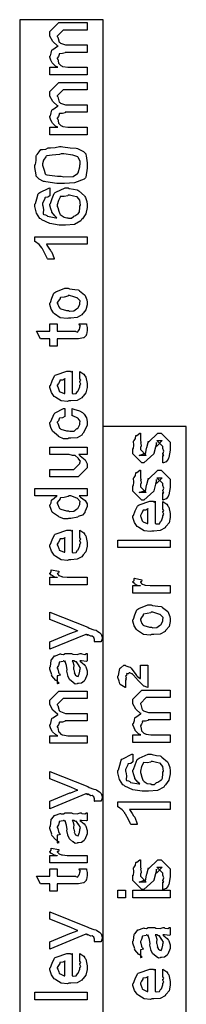
# Model space of a CAD drawing. Extents: x 0.3 to 8, y 0.6 to 11.4.
# Drawn here: x 5.7 to 6, y 6.6 to 8.4 of the extents above; entities that cross this region are included whole.
import ezdxf

# ---------------------------------------------------------------- set-up
doc = ezdxf.new("R2010")
doc.units = 0
doc.layers.get('0').update_dxf_attribs({"linetype": 'CONTINUOUS'})

msp = doc.modelspace()

# ---------------------------------------------------------------- linework, layer by layer
at = {"color": 7}
for points in [[(5.74583, 5.23736), (5.89747, 5.23736), (5.89747, 8.37071), (5.74583, 8.37071), (5.74583, 5.23736)], [(5.89667, 4.94738), (6.04836, 4.94738), (6.04836, 7.63069), (5.89667, 7.63069), (5.89667, 4.94738)]]:
    msp.add_lwpolyline(points, close=True, dxfattribs=at)
at = {"color": 0}
for points in [[(5.86835, 8.27046), (5.80064, 8.27046), (5.80064, 8.28412), (5.81518, 8.28412), (5.81518, 8.28412), (5.81072, 8.28614), (5.80542, 8.2915), (5.80476, 8.29238), (5.80471, 8.29254), (5.80264, 8.29682), (5.80064, 8.30225), (5.80064, 8.3041), (5.80161, 8.30485), (5.80318, 8.31006), (5.80406, 8.31526), (5.80476, 8.31603), (5.80606, 8.31651), (5.81464, 8.32243), (5.81583, 8.32275), (5.81419, 8.32324), (5.80579, 8.33089), (5.80064, 8.34071), (5.80064, 8.34403), (5.80064, 8.34901), (5.81692, 8.3655), (5.82278, 8.3655), (5.86835, 8.3655), (5.86835, 8.35183), (5.82928, 8.35183), (5.82494, 8.35183), (5.8141, 8.34099), (5.8141, 8.34033), (5.81512, 8.33919), (5.81767, 8.32981), (5.81843, 8.32904), (5.81985, 8.32807), (5.82917, 8.32471), (5.83232, 8.32471), (5.86835, 8.32471), (5.86835, 8.31125), (5.82819, 8.31125), (5.82808, 8.31049), (5.82347, 8.30892), (5.81811, 8.30886), (5.81757, 8.30843), (5.81772, 8.30729), (5.8161, 8.30371), (5.8141, 8.30072), (5.8141, 8.29975), (5.81512, 8.29893), (5.81604, 8.29215), (5.81647, 8.2915), (5.81751, 8.29047), (5.82065, 8.28728), (5.82267, 8.28608), (5.82342, 8.28586), (5.8244, 8.28549), (5.83324, 8.28412), (5.83622, 8.28412), (5.86835, 8.28412), (5.86835, 8.27046)], [(5.86835, 8.16151), (5.80064, 8.16151), (5.80064, 8.17518), (5.81518, 8.17518), (5.81518, 8.17518), (5.81072, 8.17719), (5.80542, 8.18257), (5.80476, 8.18343), (5.80471, 8.1836), (5.80264, 8.18787), (5.80064, 8.19331), (5.80064, 8.19515), (5.80161, 8.1959), (5.80318, 8.20111), (5.80406, 8.20632), (5.80476, 8.20708), (5.80606, 8.20757), (5.81464, 8.21349), (5.81583, 8.21382), (5.81419, 8.21431), (5.80579, 8.22194), (5.80064, 8.23178), (5.80064, 8.23508), (5.80064, 8.24007), (5.81692, 8.25657), (5.82278, 8.25657), (5.86835, 8.25657), (5.86835, 8.24289), (5.82928, 8.24289), (5.82494, 8.24289), (5.8141, 8.23204), (5.8141, 8.23139), (5.81512, 8.23025), (5.81767, 8.22086), (5.81843, 8.22011), (5.81985, 8.21912), (5.82917, 8.21576), (5.83232, 8.21576), (5.86835, 8.21576), (5.86835, 8.20231), (5.82819, 8.20231), (5.82808, 8.20156), (5.82347, 8.19997), (5.81811, 8.19993), (5.81757, 8.19949), (5.81772, 8.19835), (5.8161, 8.19476), (5.8141, 8.19179), (5.8141, 8.19081), (5.81512, 8.19), (5.81604, 8.18321), (5.81647, 8.18257), (5.81751, 8.18153), (5.82065, 8.17833), (5.82267, 8.17714), (5.82342, 8.17692), (5.8244, 8.17654), (5.83324, 8.17518), (5.83622, 8.17518), (5.86835, 8.17518), (5.86835, 8.16151)], [(5.82082, 8.0726), (5.81333, 8.0726), (5.7931, 8.07563), (5.79087, 8.07628), (5.78929, 8.07661), (5.78126, 8.08057), (5.77579, 8.08632), (5.77546, 8.08757), (5.7759, 8.08871), (5.77351, 8.102), (5.77351, 8.10644), (5.77443, 8.10732), (5.77568, 8.11436), (5.776, 8.12283), (5.77654, 8.12446), (5.77768, 8.12522), (5.78115, 8.13064), (5.78425, 8.13476), (5.78522, 8.13488), (5.78713, 8.1345), (5.79321, 8.13519), (5.79771, 8.13753), (5.79911, 8.13792), (5.80156, 8.13747), (5.81024, 8.13846), (5.81815, 8.14031), (5.82082, 8.14031), (5.82401, 8.13926), (5.83725, 8.13781), (5.84849, 8.13721), (5.85076, 8.13661), (5.85326, 8.13525), (5.86172, 8.13086), (5.86579, 8.12657), (5.86618, 8.12532), (5.86672, 8.12315), (5.86835, 8.11063), (5.86835, 8.10644), (5.86835, 8.10058), (5.86596, 8.08442), (5.86553, 8.08301), (5.86265, 8.0804), (5.84544, 8.07389), (5.82694, 8.0726), (5.82082, 8.0726)], [(5.82082, 8.08604), (5.82581, 8.0849), (5.84279, 8.08578), (5.85082, 8.09093), (5.85142, 8.0919), (5.85224, 8.09239), (5.85489, 8.10292), (5.85489, 8.10644), (5.85586, 8.10726), (5.85571, 8.11361), (5.85196, 8.12001), (5.85142, 8.12099), (5.8511, 8.12136), (5.84242, 8.12451), (5.82619, 8.12685), (5.82082, 8.12685), (5.81789, 8.12576), (5.80454, 8.12418), (5.79478, 8.12337), (5.79369, 8.12272), (5.79299, 8.12131), (5.78929, 8.11546), (5.78696, 8.10851), (5.78696, 8.10622), (5.78794, 8.10433), (5.79, 8.09694), (5.79201, 8.0905), (5.79304, 8.08908), (5.79478, 8.08832), (5.81431, 8.08604), (5.82082, 8.08604)], [(5.80064, 8.06483), (5.80064, 8.05137), (5.80058, 8.0504), (5.79674, 8.04769), (5.79196, 8.0471), (5.79153, 8.0466), (5.79136, 8.04508), (5.78696, 8.03678), (5.78696, 8.03401), (5.78794, 8.03222), (5.78886, 8.0255), (5.78838, 8.01872), (5.78869, 8.01688), (5.78968, 8.01654), (5.79282, 8.0159), (5.79483, 8.01471), (5.79543, 8.01426), (5.7964, 8.0134), (5.81117, 8.01058), (5.81344, 8.01058), (5.81344, 8.01058), (5.80947, 8.01383), (5.80438, 8.02035), (5.80389, 8.02143), (5.80406, 8.02165), (5.80253, 8.02681), (5.80064, 8.03315), (5.80064, 8.03532), (5.80161, 8.03646), (5.80449, 8.04525), (5.80839, 8.05469), (5.80997, 8.05615), (5.81171, 8.05729), (5.82814, 8.06483), (5.83362, 8.06483), (5.83579, 8.06381), (5.84371, 8.06222), (5.85, 8.06136), (5.85142, 8.06071), (5.85304, 8.05935), (5.86325, 8.0504), (5.864, 8.04921), (5.86508, 8.04715), (5.86781, 8.04015), (5.86835, 8.03456), (5.86835, 8.03271), (5.86835, 8.02886), (5.86574, 8.01747), (5.85967, 8.00874), (5.85793, 8.00711), (5.857, 8.00461), (5.84524, 7.99837), (5.82868, 7.99713), (5.82321, 7.99713), (5.81751, 7.99713), (5.80042, 7.99989), (5.78615, 8.00651), (5.78414, 8.0084), (5.7824, 8.00911), (5.77628, 8.01861), (5.77351, 8.03097), (5.77351, 8.0351), (5.77443, 8.03624), (5.77671, 8.04492), (5.77947, 8.05393), (5.78067, 8.05528), (5.78219, 8.05638), (5.79847, 8.06456), (5.80064, 8.06483)], [(5.8334, 8.01058), (5.83454, 8.00971), (5.83981, 8.00956), (5.84339, 8.01292), (5.84425, 8.0134), (5.84593, 8.01367), (5.85158, 8.01747), (5.85207, 8.01774), (5.85224, 8.01764), (5.85446, 8.02121), (5.85489, 8.02903), (5.85489, 8.03162), (5.85597, 8.03353), (5.85517, 8.04243), (5.85017, 8.04833), (5.84925, 8.04878), (5.84871, 8.04833), (5.84328, 8.04943), (5.83633, 8.05137), (5.83406, 8.05137), (5.83303, 8.05029), (5.82657, 8.04915), (5.82039, 8.04937), (5.81951, 8.04899), (5.81919, 8.04775), (5.81632, 8.04204), (5.8141, 8.0339), (5.8141, 8.03119), (5.81512, 8.02924), (5.81701, 8.02251), (5.8186, 8.01764), (5.81951, 8.01665), (5.82099, 8.01514), (5.82646, 8.01133), (5.83167, 8.01058), (5.8334, 8.01058)], [(5.86835, 7.97592), (5.86835, 7.96224), (5.79435, 7.96224), (5.79538, 7.96035), (5.79901, 7.95503), (5.80189, 7.95074), (5.80258, 7.94943), (5.80406, 7.94814), (5.80813, 7.93619), (5.80844, 7.93511), (5.79717, 7.93511), (5.79651, 7.93587), (5.79233, 7.94412), (5.78718, 7.95367), (5.7861, 7.95508), (5.78604, 7.956), (5.78126, 7.96158), (5.77449, 7.96658), (5.77351, 7.96724), (5.77351, 7.97592), (5.86835, 7.97592)], [(5.83449, 7.82813), (5.832, 7.82699), (5.81957, 7.82861), (5.80921, 7.8355), (5.80779, 7.83703), (5.80699, 7.83757), (5.80303, 7.84429), (5.80064, 7.85249), (5.80064, 7.85525), (5.80161, 7.85618), (5.80438, 7.86447), (5.80801, 7.87349), (5.80953, 7.87478), (5.81121, 7.87565), (5.82799, 7.88238), (5.83362, 7.88238), (5.83628, 7.88135), (5.84572, 7.87993), (5.85218, 7.87944), (5.85337, 7.8789), (5.85461, 7.87761), (5.86379, 7.87022), (5.86444, 7.86914), (5.86536, 7.86708), (5.86786, 7.86089), (5.86835, 7.85667), (5.86835, 7.85525), (5.86835, 7.85211), (5.86618, 7.84278), (5.86107, 7.83697), (5.85967, 7.83572), (5.8589, 7.83382), (5.85011, 7.8291), (5.8384, 7.82813), (5.83449, 7.82813)], [(5.83449, 7.84179), (5.8365, 7.84076), (5.84419, 7.84104), (5.84903, 7.84483), (5.8499, 7.84549), (5.8511, 7.84586), (5.85489, 7.85286), (5.85489, 7.85525), (5.85494, 7.85525), (5.85532, 7.8591), (5.85071, 7.86436), (5.8499, 7.86501), (5.8494, 7.8649), (5.84388, 7.86681), (5.8365, 7.86893), (5.83406, 7.86893), (5.83297, 7.86783), (5.82629, 7.86632), (5.82011, 7.86567), (5.81931, 7.86501), (5.81903, 7.86361), (5.81632, 7.85949), (5.8141, 7.85628), (5.8141, 7.85525), (5.8149, 7.85357), (5.81697, 7.84825), (5.8186, 7.84597), (5.81931, 7.84549), (5.82071, 7.84462), (5.83101, 7.84179), (5.83449, 7.84179)], [(5.85358, 7.81754), (5.86704, 7.81754), (5.86732, 7.81586), (5.86818, 7.81093), (5.86835, 7.80871), (5.86835, 7.808), (5.86835, 7.80533), (5.86688, 7.79796), (5.86661, 7.79736), (5.86639, 7.79617), (5.86226, 7.79221), (5.86183, 7.79194), (5.86183, 7.79189), (5.85256, 7.79042), (5.84946, 7.79042), (5.8141, 7.79042), (5.8141, 7.77696), (5.80064, 7.77696), (5.80064, 7.79042), (5.78328, 7.79042), (5.77611, 7.8041), (5.80064, 7.8041), (5.80064, 7.81754), (5.8141, 7.81754), (5.8141, 7.8041), (5.84686, 7.8041), (5.84767, 7.80339), (5.85119, 7.80257), (5.85207, 7.80464), (5.85229, 7.80474), (5.85261, 7.80485), (5.85407, 7.80686), (5.85424, 7.80712), (5.85435, 7.80718), (5.85489, 7.81054), (5.85489, 7.81168), (5.85511, 7.81164), (5.85625, 7.81342), (5.85381, 7.81694), (5.85358, 7.81754)], [(5.85489, 7.71804), (5.85489, 7.73107), (5.85674, 7.72988), (5.86221, 7.72624), (5.86428, 7.72319), (5.86487, 7.72217), (5.86574, 7.72081), (5.86835, 7.7091), (5.86835, 7.70524), (5.86835, 7.70193), (5.86618, 7.692), (5.86107, 7.68608), (5.85967, 7.68485), (5.8589, 7.68294), (5.85017, 7.67822), (5.83889, 7.67725), (5.83514, 7.67725), (5.83281, 7.67611), (5.82119, 7.6774), (5.81121, 7.68354), (5.80975, 7.68485), (5.80844, 7.68554), (5.80329, 7.69282), (5.80064, 7.70176), (5.80064, 7.70481), (5.80161, 7.70562), (5.8046, 7.71376), (5.80878, 7.72265), (5.8104, 7.7239), (5.81219, 7.72478), (5.8315, 7.7315), (5.83796, 7.7315), (5.83813, 7.73101), (5.83964, 7.72993), (5.84078, 7.7315), (5.84122, 7.7315), (5.84122, 7.69092), (5.84274, 7.69015), (5.84865, 7.69054), (5.85076, 7.69461), (5.85142, 7.69526), (5.85224, 7.69564), (5.85489, 7.70281), (5.85489, 7.70524), (5.85506, 7.70518), (5.85657, 7.70768), (5.85489, 7.71153), (5.85489, 7.71283), (5.85526, 7.71278), (5.85657, 7.71479), (5.85489, 7.71724), (5.85489, 7.71804)], [(5.82776, 7.69092), (5.82776, 7.71804), (5.82776, 7.71739), (5.82407, 7.71528), (5.81931, 7.71522), (5.81886, 7.71479), (5.81871, 7.71337), (5.81626, 7.70921), (5.8141, 7.70574), (5.8141, 7.70458), (5.8149, 7.70296), (5.81658, 7.69769), (5.81729, 7.69553), (5.81778, 7.69504), (5.81914, 7.69412), (5.82668, 7.69097), (5.82776, 7.69092)], [(5.84122, 7.65018), (5.84122, 7.66363), (5.84442, 7.66233), (5.85424, 7.65901), (5.85999, 7.65608), (5.86118, 7.65494), (5.86297, 7.65349), (5.86742, 7.64671), (5.86835, 7.64003), (5.86835, 7.63781), (5.86835, 7.63265), (5.86107, 7.61849), (5.85967, 7.61719), (5.8589, 7.61524), (5.85017, 7.61035), (5.83856, 7.60938), (5.83471, 7.60938), (5.83346, 7.60824), (5.82565, 7.60851), (5.81778, 7.61225), (5.81647, 7.61285), (5.81599, 7.61317), (5.80519, 7.62207), (5.80454, 7.62326), (5.80454, 7.62326), (5.80264, 7.62875), (5.80064, 7.63585), (5.80064, 7.63824), (5.80215, 7.63992), (5.80839, 7.65408), (5.80932, 7.65517), (5.81051, 7.65593), (5.8256, 7.66331), (5.82776, 7.66363), (5.82776, 7.65018), (5.82771, 7.64925), (5.82332, 7.64675), (5.81811, 7.64615), (5.81757, 7.64561), (5.81772, 7.64458), (5.8161, 7.64117), (5.8141, 7.63878), (5.8141, 7.63803), (5.81512, 7.63687), (5.81821, 7.62787), (5.81908, 7.62717), (5.82049, 7.62619), (5.83096, 7.62304), (5.83449, 7.62304), (5.83656, 7.62201), (5.84447, 7.62235), (5.84925, 7.62631), (5.85011, 7.62696), (5.85125, 7.62733), (5.85489, 7.63465), (5.85489, 7.63715), (5.85489, 7.63715), (5.85576, 7.64019), (5.85218, 7.64524), (5.85164, 7.64583), (5.85125, 7.64572), (5.84236, 7.65001), (5.84122, 7.65018)], [(6.00571, 7.56456), (6.00571, 7.57801), (6.00593, 7.57775), (6.00739, 7.57781), (6.00571, 7.58122), (6.00571, 7.58236), (6.00631, 7.58247), (6.00739, 7.58621), (6.00571, 7.59093), (6.00571, 7.59256), (6.00571, 7.59451), (5.99486, 7.60514), (5.99876, 7.60514), (6.00485, 7.60514), (5.994, 7.59451), (5.994, 7.60189), (5.99247, 7.59321), (5.98922, 7.58149), (5.98922, 7.58083), (5.97099, 7.56456), (5.96774, 7.56456), (5.95146, 7.58083), (5.95146, 7.5906), (5.95239, 7.59093), (5.95336, 7.59694), (5.95271, 7.60428), (5.95299, 7.60536), (5.95374, 7.60531), (5.95618, 7.60915), (5.957, 7.61415), (5.95754, 7.61469), (5.95851, 7.61447), (5.96415, 7.6186), (5.96492, 7.61882), (5.96492, 7.60514), (5.96546, 7.60454), (5.96649, 7.60215), (5.96492, 7.60129), (5.96492, 7.60101), (5.96568, 7.60004), (5.96649, 7.59592), (5.96492, 7.59272), (5.96492, 7.59169), (5.96492, 7.58886), (5.97576, 7.57801), (5.97035, 7.57801), (5.96296, 7.57801), (5.97382, 7.58214), (5.97382, 7.58062), (5.97468, 7.58344), (5.97468, 7.58344), (5.97614, 7.59147), (5.97642, 7.59278), (5.97967, 7.60406), (5.97967, 7.60254), (5.99682, 7.61882), (5.99747, 7.61882), (6.00289, 7.61882), (6.01917, 7.60254), (6.01917, 7.59256), (6.01917, 7.58768), (6.01646, 7.57411), (6.01592, 7.57303), (6.01558, 7.57129), (6.01201, 7.56657), (6.00681, 7.56489), (6.00571, 7.56456)], [(5.86835, 7.57997), (5.85337, 7.57997), (5.85592, 7.57769), (5.86471, 7.56988), (5.86835, 7.56278), (5.86835, 7.56044), (5.86835, 7.55567), (5.85207, 7.53917), (5.84165, 7.53917), (5.80064, 7.53917), (5.80064, 7.55285), (5.83493, 7.55285), (5.84404, 7.55285), (5.85489, 7.56369), (5.85489, 7.56478), (5.855, 7.56472), (5.85597, 7.56749), (5.85288, 7.57215), (5.8525, 7.57281), (5.85224, 7.57297), (5.84643, 7.57796), (5.84578, 7.57824), (5.84578, 7.57824), (5.84176, 7.57813), (5.83563, 7.57997), (5.83362, 7.57997), (5.80064, 7.57997), (5.80064, 7.59343), (5.86835, 7.59343), (5.86835, 7.57997)], [(6.00571, 7.49701), (6.00571, 7.51047), (6.00593, 7.51019), (6.00739, 7.51025), (6.00571, 7.51367), (6.00571, 7.51481), (6.00631, 7.51492), (6.00739, 7.51867), (6.00571, 7.52339), (6.00571, 7.52501), (6.00571, 7.52696), (5.99486, 7.5376), (5.99876, 7.5376), (6.00485, 7.5376), (5.994, 7.52696), (5.994, 7.53435), (5.99247, 7.52567), (5.98922, 7.51394), (5.98922, 7.51329), (5.97099, 7.49701), (5.96774, 7.49701), (5.95146, 7.51329), (5.95146, 7.52306), (5.95239, 7.52339), (5.95336, 7.5294), (5.95271, 7.53674), (5.95299, 7.53782), (5.95374, 7.53776), (5.95618, 7.54161), (5.957, 7.5466), (5.95754, 7.54715), (5.95851, 7.54693), (5.96415, 7.55106), (5.96492, 7.55126), (5.96492, 7.5376), (5.96546, 7.537), (5.96649, 7.53461), (5.96492, 7.53375), (5.96492, 7.53347), (5.96568, 7.5325), (5.96649, 7.52838), (5.96492, 7.52518), (5.96492, 7.52414), (5.96492, 7.52132), (5.97576, 7.51047), (5.97035, 7.51047), (5.96296, 7.51047), (5.97382, 7.5146), (5.97382, 7.51307), (5.97468, 7.5159), (5.97468, 7.5159), (5.97614, 7.52393), (5.97642, 7.52522), (5.97967, 7.53651), (5.97967, 7.535), (5.99682, 7.55126), (5.99747, 7.55126), (6.00289, 7.55126), (6.01917, 7.535), (6.01917, 7.52501), (6.01917, 7.52012), (6.01646, 7.50657), (6.01592, 7.50549), (6.01558, 7.50375), (6.01201, 7.49903), (6.00681, 7.49735), (6.00571, 7.49701)], [(5.86835, 7.5045), (5.85403, 7.5045), (5.8564, 7.5025), (5.86482, 7.49604), (5.86835, 7.49035), (5.86835, 7.48844), (5.86835, 7.48529), (5.86487, 7.47678), (5.86422, 7.47586), (5.86385, 7.47407), (5.85956, 7.46929), (5.85353, 7.4675), (5.85229, 7.46696), (5.85114, 7.46615), (5.83861, 7.46371), (5.83449, 7.46371), (5.83335, 7.46257), (5.82597, 7.46268), (5.81821, 7.46604), (5.81692, 7.46653), (5.81642, 7.46679), (5.80563, 7.47424), (5.80497, 7.47521), (5.80486, 7.47526), (5.80269, 7.48004), (5.80064, 7.48633), (5.80064, 7.48844), (5.80124, 7.48844), (5.80308, 7.49203), (5.80368, 7.49707), (5.80432, 7.49778), (5.80563, 7.49794), (5.8129, 7.50407), (5.81388, 7.5045), (5.77351, 7.5045), (5.77351, 7.51796), (5.86835, 7.51796), (5.86835, 7.5045)], [(5.83449, 7.47737), (5.8365, 7.47635), (5.84419, 7.47667), (5.84903, 7.48062), (5.8499, 7.48128), (5.8511, 7.48167), (5.85489, 7.48867), (5.85489, 7.49104), (5.85489, 7.49104), (5.85538, 7.49457), (5.85088, 7.49994), (5.85011, 7.5006), (5.84963, 7.50049), (5.83889, 7.5045), (5.83536, 7.5045), (5.83394, 7.50342), (5.82646, 7.50185), (5.82011, 7.50103), (5.81931, 7.50037), (5.81903, 7.49903), (5.8141, 7.49268), (5.8141, 7.49061), (5.8149, 7.48899), (5.81692, 7.48378), (5.81838, 7.48156), (5.81908, 7.48107), (5.82049, 7.48019), (5.83096, 7.47737), (5.83449, 7.47737)], [(6.00571, 7.48144), (6.00571, 7.49447), (6.00756, 7.49328), (6.01304, 7.48964), (6.0151, 7.4866), (6.01569, 7.48557), (6.01657, 7.48421), (6.01917, 7.4725), (6.01917, 7.46864), (6.01917, 7.46533), (6.017, 7.4554), (6.0119, 7.44949), (6.01049, 7.44824), (6.00972, 7.44635), (6.001, 7.44163), (5.98971, 7.44065), (5.98597, 7.44065), (5.98364, 7.43951), (5.97203, 7.44081), (5.96204, 7.44694), (5.96057, 7.44824), (5.95928, 7.44894), (5.95412, 7.45622), (5.95146, 7.46517), (5.95146, 7.46821), (5.95243, 7.46903), (5.95542, 7.47715), (5.9596, 7.48606), (5.96122, 7.48731), (5.96301, 7.48817), (5.98233, 7.4949), (5.98879, 7.4949), (5.98894, 7.49442), (5.99047, 7.49333), (5.99161, 7.4949), (5.99204, 7.4949), (5.99204, 7.45432), (5.99356, 7.45356), (5.99947, 7.45394), (6.0016, 7.45801), (6.00224, 7.45865), (6.00306, 7.45904), (6.00571, 7.46619), (6.00571, 7.46864), (6.00588, 7.46858), (6.00739, 7.47108), (6.00571, 7.47493), (6.00571, 7.47624), (6.0061, 7.47618), (6.00739, 7.47819), (6.00571, 7.48062), (6.00571, 7.48144)], [(5.97858, 7.45432), (5.97858, 7.48144), (5.97858, 7.48079), (5.9749, 7.47868), (5.97013, 7.47863), (5.96969, 7.47819), (5.96953, 7.47678), (5.96708, 7.4726), (5.96492, 7.46912), (5.96492, 7.46799), (5.96572, 7.46636), (5.96742, 7.4611), (5.96811, 7.45893), (5.96861, 7.45844), (5.96996, 7.45751), (5.9775, 7.45438), (5.97858, 7.45432)], [(5.85489, 7.42904), (5.85489, 7.44206), (5.85674, 7.44086), (5.86221, 7.43722), (5.86428, 7.43419), (5.86487, 7.43317), (5.86574, 7.43181), (5.86835, 7.42008), (5.86835, 7.41624), (5.86835, 7.41292), (5.86618, 7.403), (5.86107, 7.39708), (5.85967, 7.39583), (5.8589, 7.39393), (5.85017, 7.38921), (5.83889, 7.38824), (5.83514, 7.38824), (5.83281, 7.3871), (5.82119, 7.3884), (5.81121, 7.39453), (5.80975, 7.39583), (5.80844, 7.39654), (5.80329, 7.40381), (5.80064, 7.41276), (5.80064, 7.41581), (5.80161, 7.41661), (5.8046, 7.42475), (5.80878, 7.43365), (5.8104, 7.4349), (5.81219, 7.43576), (5.8315, 7.44249), (5.83796, 7.44249), (5.83813, 7.442), (5.83964, 7.44092), (5.84078, 7.44249), (5.84122, 7.44249), (5.84122, 7.40192), (5.84274, 7.40115), (5.84865, 7.40153), (5.85076, 7.4056), (5.85142, 7.40625), (5.85224, 7.40662), (5.85489, 7.41379), (5.85489, 7.41624), (5.85506, 7.41618), (5.85657, 7.41868), (5.85489, 7.42253), (5.85489, 7.42383), (5.85526, 7.42378), (5.85657, 7.42578), (5.85489, 7.42822), (5.85489, 7.42904)], [(5.82776, 7.40192), (5.82776, 7.42904), (5.82776, 7.42839), (5.82407, 7.42626), (5.81931, 7.42622), (5.81886, 7.42578), (5.81871, 7.42437), (5.81626, 7.42019), (5.8141, 7.41672), (5.8141, 7.41558), (5.8149, 7.41396), (5.81658, 7.40869), (5.81729, 7.40653), (5.81778, 7.40603), (5.81914, 7.40511), (5.82668, 7.40196), (5.82776, 7.40192)], [(6.01917, 7.41054), (5.92433, 7.41054), (5.92433, 7.42421), (6.01917, 7.42421), (6.01917, 7.41054)], [(5.86835, 7.34304), (5.80064, 7.34304), (5.80064, 7.35672), (5.8141, 7.35672), (5.81388, 7.35628), (5.80883, 7.35704), (5.80368, 7.36014), (5.80324, 7.3604), (5.80324, 7.3604), (5.80064, 7.36317), (5.80064, 7.3641), (5.80113, 7.36404), (5.80281, 7.36638), (5.80281, 7.36968), (5.80324, 7.37017), (5.81669, 7.36757), (5.81692, 7.36686), (5.81599, 7.36415), (5.8141, 7.36361), (5.8141, 7.36344), (5.81468, 7.3629), (5.81621, 7.36079), (5.81615, 7.36003), (5.81626, 7.35997), (5.81746, 7.35954), (5.82147, 7.35792), (5.82212, 7.35781), (5.82347, 7.35758), (5.83204, 7.35672), (5.83493, 7.35672), (5.86835, 7.35672), (5.86835, 7.34304)], [(6.01917, 7.32764), (5.95146, 7.32764), (5.95146, 7.34131), (5.96492, 7.34131), (5.96469, 7.34088), (5.95965, 7.34164), (5.9545, 7.34472), (5.95407, 7.345), (5.95407, 7.345), (5.95146, 7.34776), (5.95146, 7.34868), (5.95194, 7.34864), (5.95363, 7.35097), (5.95363, 7.35428), (5.95407, 7.35476), (5.96751, 7.35215), (5.96774, 7.35146), (5.96682, 7.34874), (5.96492, 7.34819), (5.96492, 7.34804), (5.96551, 7.3475), (5.96703, 7.34538), (5.96697, 7.34462), (5.96708, 7.34457), (5.96828, 7.34412), (5.97229, 7.3425), (5.97294, 7.34239), (5.97431, 7.34218), (5.98288, 7.34131), (5.98575, 7.34131), (6.01917, 7.34131), (6.01917, 7.32764)], [(5.89374, 7.23904), (5.88093, 7.23904), (5.88093, 7.23904), (5.88169, 7.23958), (5.88181, 7.2424), (5.88181, 7.24338), (5.88181, 7.24349), (5.88071, 7.24707), (5.8805, 7.24729), (5.8805, 7.24729), (5.87757, 7.24951), (5.87724, 7.24968), (5.87724, 7.24968), (5.8749, 7.24929), (5.87008, 7.25174), (5.869, 7.25206), (5.86915, 7.25179), (5.86938, 7.25071), (5.86644, 7.25261), (5.86618, 7.25271), (5.80064, 7.22558), (5.80064, 7.23904), (5.8371, 7.25424), (5.8385, 7.25461), (5.85033, 7.259), (5.85164, 7.25944), (5.85099, 7.25922), (5.84008, 7.26411), (5.83883, 7.26465), (5.80064, 7.27983), (5.80064, 7.29329), (5.86943, 7.26574), (5.87197, 7.26426), (5.88033, 7.26101), (5.88392, 7.26042), (5.88462, 7.2601), (5.88619, 7.25922), (5.89092, 7.25624), (5.89243, 7.25435), (5.89286, 7.25379), (5.89357, 7.25319), (5.89547, 7.24761), (5.89547, 7.24576), (5.89553, 7.24474), (5.894, 7.23964), (5.89374, 7.23904)], [(5.98532, 7.25217), (5.98282, 7.25103), (5.97039, 7.25265), (5.96003, 7.25956), (5.95862, 7.26107), (5.95781, 7.26161), (5.95385, 7.26833), (5.95146, 7.27653), (5.95146, 7.27929), (5.95243, 7.28022), (5.95521, 7.28851), (5.95883, 7.29753), (5.96036, 7.29883), (5.96204, 7.29969), (5.97881, 7.30643), (5.98444, 7.30643), (5.98711, 7.30539), (5.99654, 7.30399), (6.003, 7.3035), (6.00419, 7.30296), (6.00544, 7.30165), (6.01461, 7.29428), (6.01526, 7.29318), (6.01618, 7.29113), (6.01868, 7.28494), (6.01917, 7.28071), (6.01917, 7.27929), (6.01917, 7.27615), (6.017, 7.26682), (6.0119, 7.26101), (6.01049, 7.25976), (6.00972, 7.25786), (6.00094, 7.25315), (5.98922, 7.25217), (5.98532, 7.25217)], [(5.98532, 7.26585), (5.98732, 7.26481), (5.99503, 7.26508), (5.99986, 7.26888), (6.00072, 7.26953), (6.00192, 7.26992), (6.00571, 7.27692), (6.00571, 7.27929), (6.00576, 7.27929), (6.00615, 7.28315), (6.00154, 7.28842), (6.00072, 7.28907), (6.00024, 7.28896), (5.99469, 7.29085), (5.98732, 7.29297), (5.98488, 7.29297), (5.98379, 7.29189), (5.97713, 7.29036), (5.97093, 7.28971), (5.97013, 7.28907), (5.96985, 7.28765), (5.96714, 7.28353), (5.96492, 7.28033), (5.96492, 7.27929), (5.96572, 7.27761), (5.96779, 7.27229), (5.96942, 7.27001), (5.97013, 7.26953), (5.97153, 7.26867), (5.98185, 7.26585), (5.98532, 7.26585)], [(5.85489, 7.20438), (5.8569, 7.20285), (5.86286, 7.19819), (5.86476, 7.19569), (5.86531, 7.19482), (5.86607, 7.19368), (5.86835, 7.18619), (5.86835, 7.18375), (5.86835, 7.18001), (5.86417, 7.16965), (5.86335, 7.16878), (5.86292, 7.16749), (5.85825, 7.16422), (5.85244, 7.16357), (5.85056, 7.16357), (5.85033, 7.16297), (5.84681, 7.16233), (5.84296, 7.16521), (5.84231, 7.16553), (5.84231, 7.16553), (5.83656, 7.16997), (5.83622, 7.17051), (5.83622, 7.17051), (5.83297, 7.17719), (5.83275, 7.1779), (5.83329, 7.17833), (5.83135, 7.18576), (5.83124, 7.18679), (5.83172, 7.18799), (5.83075, 7.1959), (5.82808, 7.2034), (5.82776, 7.20438), (5.82793, 7.2041), (5.82776, 7.20275), (5.82597, 7.20438), (5.82538, 7.20438), (5.82451, 7.20329), (5.81772, 7.20221), (5.81735, 7.20176), (5.81757, 7.20047), (5.81604, 7.19612), (5.8141, 7.19254), (5.8141, 7.19135), (5.8149, 7.18961), (5.81642, 7.18397), (5.81675, 7.18212), (5.81713, 7.18181), (5.81783, 7.18132), (5.81908, 7.1786), (5.81507, 7.17746), (5.8141, 7.17725), (5.8141, 7.16357), (5.81474, 7.16325), (5.81746, 7.16385), (5.81354, 7.16797), (5.81257, 7.16857), (5.8116, 7.16872), (5.80417, 7.17708), (5.80368, 7.17811), (5.80389, 7.17914), (5.80064, 7.1894), (5.80064, 7.19288), (5.80161, 7.19412), (5.80281, 7.20546), (5.80324, 7.20632), (5.80443, 7.20714), (5.80926, 7.21349), (5.80997, 7.21392), (5.81089, 7.2136), (5.81914, 7.21701), (5.82017, 7.21718), (5.82108, 7.21647), (5.82521, 7.21619), (5.82825, 7.21783), (5.82928, 7.21783), (5.84014, 7.21783), (5.84203, 7.21679), (5.85011, 7.21625), (5.85549, 7.21783), (5.85728, 7.21783), (5.85879, 7.21701), (5.86433, 7.21625), (5.86732, 7.21783), (5.86835, 7.21783), (5.86835, 7.20438), (5.86736, 7.20329), (5.85799, 7.20438), (5.85489, 7.20438)], [(5.84122, 7.20438), (5.84236, 7.20269), (5.8441, 7.19656), (5.84322, 7.19125), (5.84339, 7.18961), (5.84415, 7.18821), (5.84539, 7.18349), (5.84458, 7.18229), (5.84469, 7.18201), (5.84529, 7.18153), (5.84669, 7.17953), (5.84653, 7.17865), (5.84664, 7.17854), (5.84729, 7.17833), (5.84876, 7.17725), (5.84925, 7.17725), (5.84963, 7.17671), (5.85212, 7.17622), (5.85304, 7.17942), (5.85337, 7.17985), (5.85369, 7.18012), (5.85489, 7.18593), (5.85489, 7.18787), (5.85517, 7.18787), (5.85608, 7.19135), (5.85326, 7.19612), (5.85293, 7.19678), (5.85267, 7.19706), (5.84876, 7.20253), (5.84838, 7.20285), (5.84838, 7.20285), (5.84697, 7.20258), (5.8441, 7.20438), (5.84317, 7.20438), (5.84122, 7.20438)], [(5.97858, 7.15582), (5.97858, 7.15582), (5.97642, 7.15668), (5.97164, 7.15821), (5.97099, 7.15864), (5.97061, 7.15896), (5.96014, 7.16917), (5.95906, 7.17057), (5.95829, 7.17188), (5.95069, 7.18044), (5.95038, 7.18078), (5.95038, 7.18078), (5.94918, 7.18099), (5.94582, 7.18294), (5.94474, 7.18294), (5.94468, 7.1824), (5.94272, 7.18083), (5.94028, 7.18147), (5.93996, 7.18121), (5.94018, 7.1805), (5.93953, 7.17785), (5.93779, 7.17692), (5.93779, 7.17665), (5.93839, 7.17594), (5.93925, 7.1729), (5.93779, 7.1721), (5.93779, 7.17188), (5.93822, 7.17165), (5.93925, 7.17014), (5.93779, 7.16949), (5.93779, 7.16928), (5.93779, 7.15582), (5.93763, 7.15614), (5.92813, 7.16174), (5.92758, 7.16254), (5.92769, 7.16282), (5.92618, 7.16769), (5.92433, 7.17437), (5.92433, 7.17665), (5.92525, 7.17774), (5.92667, 7.18457), (5.92737, 7.19081), (5.92803, 7.19163), (5.92926, 7.19174), (5.93513, 7.1964), (5.93714, 7.1964), (5.93871, 7.19553), (5.94397, 7.19374), (5.94668, 7.19282), (5.94733, 7.19228), (5.9481, 7.19097), (5.95694, 7.17958), (5.95819, 7.17774), (5.95917, 7.1766), (5.96258, 7.1735), (5.96449, 7.17258), (5.96492, 7.17231), (5.96492, 7.1964), (5.97858, 7.1964), (5.97858, 7.15582)], [(5.86835, 7.05464), (5.80064, 7.05464), (5.80064, 7.06831), (5.81518, 7.06831), (5.81518, 7.06831), (5.81072, 7.07032), (5.80542, 7.07568), (5.80476, 7.07656), (5.80471, 7.07671), (5.80264, 7.081), (5.80064, 7.08643), (5.80064, 7.08826), (5.80161, 7.08903), (5.80318, 7.09424), (5.80406, 7.09944), (5.80476, 7.10021), (5.80606, 7.10069), (5.81464, 7.10661), (5.81583, 7.10693), (5.81419, 7.10742), (5.80579, 7.11507), (5.80064, 7.12489), (5.80064, 7.12819), (5.80064, 7.13319), (5.81692, 7.14968), (5.82278, 7.14968), (5.86835, 7.14968), (5.86835, 7.13601), (5.82928, 7.13601), (5.82494, 7.13601), (5.8141, 7.12517), (5.8141, 7.12451), (5.81512, 7.12337), (5.81767, 7.11399), (5.81843, 7.11322), (5.81985, 7.11225), (5.82917, 7.10889), (5.83232, 7.10889), (5.86835, 7.10889), (5.86835, 7.09543), (5.82819, 7.09543), (5.82808, 7.09467), (5.82347, 7.0931), (5.81811, 7.09304), (5.81757, 7.09261), (5.81772, 7.09147), (5.8161, 7.08789), (5.8141, 7.0849), (5.8141, 7.08393), (5.81512, 7.08311), (5.81604, 7.07633), (5.81647, 7.07568), (5.81751, 7.07465), (5.82065, 7.07146), (5.82267, 7.07026), (5.82342, 7.07004), (5.8244, 7.06967), (5.83324, 7.06831), (5.83622, 7.06831), (5.86835, 7.06831), (5.86835, 7.05464)], [(6.01917, 7.05621), (5.95146, 7.05621), (5.95146, 7.06988), (5.966, 7.06988), (5.966, 7.06988), (5.96156, 7.07189), (5.95624, 7.07726), (5.95558, 7.07813), (5.95553, 7.07829), (5.95347, 7.08257), (5.95146, 7.088), (5.95146, 7.08985), (5.95243, 7.0906), (5.95401, 7.09581), (5.95488, 7.10101), (5.95558, 7.10178), (5.95689, 7.10226), (5.96546, 7.10818), (5.96665, 7.10851), (5.96503, 7.109), (5.95661, 7.11664), (5.95146, 7.12646), (5.95146, 7.12978), (5.95146, 7.13476), (5.96774, 7.15126), (5.9736, 7.15126), (6.01917, 7.15126), (6.01917, 7.13758), (5.98011, 7.13758), (5.97576, 7.13758), (5.96492, 7.12674), (5.96492, 7.12608), (5.96594, 7.12494), (5.9685, 7.11556), (5.96925, 7.11481), (5.97067, 7.11382), (5.98, 7.11046), (5.98314, 7.11046), (6.01917, 7.11046), (6.01917, 7.097), (5.97903, 7.097), (5.97892, 7.09625), (5.97431, 7.09467), (5.96893, 7.09462), (5.96839, 7.09418), (5.96856, 7.09304), (5.96692, 7.08946), (5.96492, 7.08649), (5.96492, 7.0855), (5.96594, 7.08469), (5.96687, 7.0779), (5.96731, 7.07726), (5.96833, 7.07622), (5.97149, 7.07303), (5.97349, 7.07183), (5.97425, 7.07161), (5.97522, 7.07124), (5.98407, 7.06988), (5.98706, 7.06988), (6.01917, 7.06988), (6.01917, 7.05621)], [(5.95146, 7.035), (5.95146, 7.02154), (5.9514, 7.02056), (5.94756, 7.01785), (5.94278, 7.01725), (5.94235, 7.01676), (5.94218, 7.01525), (5.93779, 7.00694), (5.93779, 7.00418), (5.93876, 7.00239), (5.93968, 6.99567), (5.93919, 6.98888), (5.93953, 6.98703), (5.9405, 6.98671), (5.94365, 6.98606), (5.94565, 6.98486), (5.94625, 6.98443), (5.94722, 6.98356), (5.96199, 6.98074), (5.96426, 6.98074), (5.96426, 6.98074), (5.96031, 6.984), (5.95521, 6.9905), (5.95472, 6.9916), (5.95488, 6.99181), (5.95336, 6.99696), (5.95146, 7.00331), (5.95146, 7.00549), (5.95243, 7.00662), (5.95531, 7.0154), (5.95922, 7.02485), (5.96079, 7.02632), (5.96253, 7.02746), (5.97897, 7.035), (5.98444, 7.035), (5.98661, 7.03396), (5.99454, 7.03239), (6.00083, 7.03153), (6.00224, 7.03087), (6.00387, 7.02951), (6.01407, 7.02056), (6.01483, 7.01937), (6.01592, 7.01731), (6.01863, 7.01031), (6.01917, 7.00472), (6.01917, 7.00288), (6.01917, 6.99903), (6.01657, 6.98763), (6.01049, 6.97889), (6.00875, 6.97726), (6.00783, 6.97478), (5.99606, 6.96853), (5.97951, 6.96729), (5.97403, 6.96729), (5.96833, 6.96729), (5.95125, 6.97006), (5.93697, 6.97667), (5.93497, 6.97857), (5.93324, 6.97928), (5.9271, 6.98876), (5.92433, 7.00114), (5.92433, 7.00526), (5.92525, 7.0064), (5.92753, 7.01508), (5.93031, 7.02408), (5.9315, 7.02544), (5.93301, 7.02653), (5.94929, 7.03472), (5.95146, 7.035)], [(5.98424, 6.98074), (5.98537, 6.97987), (5.99063, 6.97971), (5.99421, 6.98307), (5.99508, 6.98356), (5.99676, 6.98383), (6.0024, 6.98763), (6.00289, 6.9879), (6.00306, 6.98779), (6.00528, 6.99138), (6.00571, 6.99918), (6.00571, 7.00179), (6.00681, 7.00369), (6.00599, 7.01258), (6.001, 7.0185), (6.00007, 7.01893), (5.99953, 7.0185), (5.9941, 7.01958), (5.98715, 7.02154), (5.98488, 7.02154), (5.98385, 7.02046), (5.97739, 7.01932), (5.97121, 7.01953), (5.97035, 7.01915), (5.97001, 7.0179), (5.96714, 7.01221), (5.96492, 7.00407), (5.96492, 7.00136), (5.96594, 6.9994), (5.96785, 6.99268), (5.96942, 6.98779), (5.97035, 6.98682), (5.97181, 6.98529), (5.97729, 6.9815), (5.9825, 6.98074), (5.98424, 6.98074)], [(5.89374, 6.94906), (5.88093, 6.94906), (5.88093, 6.94906), (5.88169, 6.9496), (5.88181, 6.95242), (5.88181, 6.9534), (5.88181, 6.9535), (5.88071, 6.95708), (5.8805, 6.95731), (5.8805, 6.95731), (5.87757, 6.95953), (5.87724, 6.95969), (5.87724, 6.95969), (5.8749, 6.95931), (5.87008, 6.96175), (5.869, 6.96208), (5.86915, 6.96181), (5.86938, 6.96072), (5.86644, 6.96262), (5.86618, 6.96272), (5.80064, 6.9356), (5.80064, 6.94906), (5.8371, 6.96425), (5.8385, 6.96463), (5.85033, 6.96903), (5.85164, 6.96946), (5.85099, 6.96924), (5.84008, 6.97412), (5.83883, 6.97467), (5.80064, 6.98986), (5.80064, 7.00331), (5.86943, 6.97575), (5.87197, 6.97428), (5.88033, 6.97103), (5.88392, 6.97043), (5.88462, 6.97011), (5.88619, 6.96924), (5.89092, 6.96625), (5.89243, 6.96436), (5.89286, 6.96382), (5.89357, 6.96322), (5.89547, 6.95763), (5.89547, 6.95578), (5.89553, 6.95475), (5.894, 6.94965), (5.89374, 6.94906)], [(6.01917, 6.94792), (6.01917, 6.93425), (5.94517, 6.93425), (5.94619, 6.93235), (5.94983, 6.92703), (5.95271, 6.92275), (5.95342, 6.92144), (5.95488, 6.92014), (5.95894, 6.90821), (5.95928, 6.90712), (5.94799, 6.90712), (5.94733, 6.90788), (5.94315, 6.91613), (5.938, 6.92567), (5.93692, 6.92708), (5.93686, 6.928), (5.9321, 6.9336), (5.92531, 6.93858), (5.92433, 6.93924), (5.92433, 6.94792), (6.01917, 6.94792)], [(5.85489, 6.91439), (5.8569, 6.91287), (5.86286, 6.90821), (5.86476, 6.90571), (5.86531, 6.90483), (5.86607, 6.90369), (5.86835, 6.89621), (5.86835, 6.89378), (5.86835, 6.89003), (5.86417, 6.87967), (5.86335, 6.87879), (5.86292, 6.8775), (5.85825, 6.87424), (5.85244, 6.87358), (5.85056, 6.87358), (5.85033, 6.87299), (5.84681, 6.87235), (5.84296, 6.87522), (5.84231, 6.87554), (5.84231, 6.87554), (5.83656, 6.87999), (5.83622, 6.88053), (5.83622, 6.88053), (5.83297, 6.88721), (5.83275, 6.88792), (5.83329, 6.88835), (5.83135, 6.89578), (5.83124, 6.89681), (5.83172, 6.898), (5.83075, 6.90593), (5.82808, 6.91342), (5.82776, 6.91439), (5.82793, 6.91411), (5.82776, 6.91276), (5.82597, 6.91439), (5.82538, 6.91439), (5.82451, 6.91331), (5.81772, 6.91222), (5.81735, 6.91178), (5.81757, 6.91049), (5.81604, 6.90614), (5.8141, 6.90256), (5.8141, 6.90136), (5.8149, 6.89963), (5.81642, 6.89399), (5.81675, 6.89214), (5.81713, 6.89182), (5.81783, 6.89133), (5.81908, 6.88861), (5.81507, 6.88747), (5.8141, 6.88726), (5.8141, 6.87358), (5.81474, 6.87326), (5.81746, 6.87386), (5.81354, 6.87799), (5.81257, 6.87858), (5.8116, 6.87875), (5.80417, 6.8871), (5.80368, 6.88813), (5.80389, 6.88917), (5.80064, 6.89942), (5.80064, 6.90289), (5.80161, 6.90414), (5.80281, 6.91547), (5.80324, 6.91635), (5.80443, 6.91715), (5.80926, 6.9235), (5.80997, 6.92393), (5.81089, 6.92361), (5.81914, 6.92703), (5.82017, 6.92719), (5.82108, 6.92649), (5.82521, 6.92622), (5.82825, 6.92785), (5.82928, 6.92785), (5.84014, 6.92785), (5.84203, 6.92681), (5.85011, 6.92626), (5.85549, 6.92785), (5.85728, 6.92785), (5.85879, 6.92703), (5.86433, 6.92626), (5.86732, 6.92785), (5.86835, 6.92785), (5.86835, 6.91439), (5.86736, 6.91331), (5.85799, 6.91439), (5.85489, 6.91439)], [(5.84122, 6.91439), (5.84236, 6.91271), (5.8441, 6.90657), (5.84322, 6.90126), (5.84339, 6.89963), (5.84415, 6.89822), (5.84539, 6.8935), (5.84458, 6.89231), (5.84469, 6.89204), (5.84529, 6.89154), (5.84669, 6.88954), (5.84653, 6.88867), (5.84664, 6.88857), (5.84729, 6.88835), (5.84876, 6.88726), (5.84925, 6.88726), (5.84963, 6.88672), (5.85212, 6.88624), (5.85304, 6.88943), (5.85337, 6.88986), (5.85369, 6.89014), (5.85489, 6.89594), (5.85489, 6.89789), (5.85517, 6.89789), (5.85608, 6.90136), (5.85326, 6.90614), (5.85293, 6.90679), (5.85267, 6.90707), (5.84876, 6.91254), (5.84838, 6.91287), (5.84838, 6.91287), (5.84697, 6.9126), (5.8441, 6.91439), (5.84317, 6.91439), (5.84122, 6.91439)], [(5.86835, 6.83692), (5.80064, 6.83692), (5.80064, 6.85058), (5.8141, 6.85058), (5.81388, 6.85015), (5.80883, 6.85092), (5.80368, 6.854), (5.80324, 6.85428), (5.80324, 6.85428), (5.80064, 6.85704), (5.80064, 6.85796), (5.80113, 6.85792), (5.80281, 6.86025), (5.80281, 6.86356), (5.80324, 6.86404), (5.81669, 6.86143), (5.81692, 6.86074), (5.81599, 6.85801), (5.8141, 6.85747), (5.8141, 6.85732), (5.81468, 6.85678), (5.81621, 6.85465), (5.81615, 6.85389), (5.81626, 6.85385), (5.81746, 6.8534), (5.82147, 6.85178), (5.82212, 6.85167), (5.82347, 6.85146), (5.83204, 6.85058), (5.83493, 6.85058), (5.86835, 6.85058), (5.86835, 6.83692)], [(6.00571, 6.78847), (6.00571, 6.80192), (6.00593, 6.80165), (6.00739, 6.80171), (6.00571, 6.80512), (6.00571, 6.80626), (6.00631, 6.80637), (6.00739, 6.81011), (6.00571, 6.81483), (6.00571, 6.81646), (6.00571, 6.81842), (5.99486, 6.82904), (5.99876, 6.82904), (6.00485, 6.82904), (5.994, 6.81842), (5.994, 6.82579), (5.99247, 6.81711), (5.98922, 6.80539), (5.98922, 6.80474), (5.97099, 6.78847), (5.96774, 6.78847), (5.95146, 6.80474), (5.95146, 6.81451), (5.95239, 6.81483), (5.95336, 6.82086), (5.95271, 6.82818), (5.95299, 6.82926), (5.95374, 6.82921), (5.95618, 6.83306), (5.957, 6.83806), (5.95754, 6.8386), (5.95851, 6.83838), (5.96415, 6.8425), (5.96492, 6.84272), (5.96492, 6.82904), (5.96546, 6.82844), (5.96649, 6.82607), (5.96492, 6.82519), (5.96492, 6.82493), (5.96568, 6.82394), (5.96649, 6.81982), (5.96492, 6.81663), (5.96492, 6.8156), (5.96492, 6.81278), (5.97576, 6.80192), (5.97035, 6.80192), (5.96296, 6.80192), (5.97382, 6.80604), (5.97382, 6.80453), (5.97468, 6.80735), (5.97468, 6.80735), (5.97614, 6.81538), (5.97642, 6.81668), (5.97967, 6.82796), (5.97967, 6.82644), (5.99682, 6.84272), (5.99747, 6.84272), (6.00289, 6.84272), (6.01917, 6.82644), (6.01917, 6.81646), (6.01917, 6.81158), (6.01646, 6.79801), (6.01592, 6.79693), (6.01558, 6.79519), (6.01201, 6.79047), (6.00681, 6.78879), (6.00571, 6.78847)], [(5.85358, 6.82633), (5.86704, 6.82633), (5.86732, 6.82465), (5.86818, 6.81972), (5.86835, 6.81749), (5.86835, 6.81679), (5.86835, 6.81413), (5.86688, 6.80675), (5.86661, 6.80615), (5.86639, 6.80496), (5.86226, 6.801), (5.86183, 6.80072), (5.86183, 6.80067), (5.85256, 6.79921), (5.84946, 6.79921), (5.8141, 6.79921), (5.8141, 6.78575), (5.80064, 6.78575), (5.80064, 6.79921), (5.78328, 6.79921), (5.77611, 6.81288), (5.80064, 6.81288), (5.80064, 6.82633), (5.8141, 6.82633), (5.8141, 6.81288), (5.84686, 6.81288), (5.84767, 6.81218), (5.85119, 6.81136), (5.85207, 6.81342), (5.85229, 6.81353), (5.85261, 6.81364), (5.85407, 6.81565), (5.85424, 6.81592), (5.85435, 6.81597), (5.85489, 6.81933), (5.85489, 6.82047), (5.85511, 6.82042), (5.85625, 6.82221), (5.85381, 6.82574), (5.85358, 6.82633)], [(5.93779, 6.7736), (5.92433, 6.7736), (5.92433, 6.78728), (5.93779, 6.78728), (5.93779, 6.7736)], [(6.01917, 6.7736), (5.95146, 6.7736), (5.95146, 6.78728), (6.01917, 6.78728), (6.01917, 6.7736)], [(5.89374, 6.69363), (5.88093, 6.69363), (5.88093, 6.69363), (5.88169, 6.69417), (5.88181, 6.697), (5.88181, 6.69797), (5.88181, 6.69808), (5.88071, 6.70167), (5.8805, 6.70188), (5.8805, 6.70188), (5.87757, 6.7041), (5.87724, 6.70426), (5.87724, 6.70426), (5.8749, 6.70389), (5.87008, 6.70632), (5.869, 6.70665), (5.86915, 6.70638), (5.86938, 6.70529), (5.86644, 6.70719), (5.86618, 6.70731), (5.80064, 6.68018), (5.80064, 6.69363), (5.8371, 6.70882), (5.8385, 6.70921), (5.85033, 6.7136), (5.85164, 6.71403), (5.85099, 6.71382), (5.84008, 6.71869), (5.83883, 6.71924), (5.80064, 6.73443), (5.80064, 6.74789), (5.86943, 6.72032), (5.87197, 6.71886), (5.88033, 6.7156), (5.88392, 6.715), (5.88462, 6.71468), (5.88619, 6.71382), (5.89092, 6.71083), (5.89243, 6.70893), (5.89286, 6.70839), (5.89357, 6.70779), (5.89547, 6.70221), (5.89547, 6.70036), (5.89553, 6.69933), (5.894, 6.69422), (5.89374, 6.69363)], [(6.00571, 6.70594), (6.00772, 6.70443), (6.01369, 6.69976), (6.01558, 6.69726), (6.01613, 6.6964), (6.01689, 6.69526), (6.01917, 6.68778), (6.01917, 6.68533), (6.01917, 6.68158), (6.01499, 6.67122), (6.01418, 6.67036), (6.01375, 6.66906), (6.00908, 6.66581), (6.00328, 6.66515), (6.00138, 6.66515), (6.00115, 6.66456), (5.99763, 6.6639), (5.99378, 6.66678), (5.99313, 6.6671), (5.99313, 6.6671), (5.98738, 6.67156), (5.98706, 6.6721), (5.98706, 6.6721), (5.98379, 6.67876), (5.98358, 6.67947), (5.98412, 6.6799), (5.98217, 6.68733), (5.98206, 6.68837), (5.98254, 6.68956), (5.98157, 6.69749), (5.97892, 6.70497), (5.97858, 6.70594), (5.97875, 6.70568), (5.97858, 6.70432), (5.97679, 6.70594), (5.97619, 6.70594), (5.97533, 6.70486), (5.96856, 6.70378), (5.96817, 6.70335), (5.96839, 6.70204), (5.96687, 6.69769), (5.96492, 6.69412), (5.96492, 6.69293), (5.96572, 6.69119), (5.96725, 6.68554), (5.96757, 6.68371), (5.96796, 6.68338), (5.96865, 6.68289), (5.9699, 6.68018), (5.96589, 6.67904), (5.96492, 6.67882), (5.96492, 6.66515), (5.96557, 6.66482), (5.96828, 6.66542), (5.96438, 6.66954), (5.9634, 6.67014), (5.96242, 6.67031), (5.95499, 6.67865), (5.9545, 6.67969), (5.95472, 6.68072), (5.95146, 6.69097), (5.95146, 6.69444), (5.95243, 6.69569), (5.95363, 6.70703), (5.95407, 6.7079), (5.95526, 6.70871), (5.96008, 6.71506), (5.96079, 6.7155), (5.96171, 6.71517), (5.96996, 6.71858), (5.97099, 6.71875), (5.97192, 6.71804), (5.97604, 6.71778), (5.97907, 6.7194), (5.98011, 6.7194), (5.99096, 6.7194), (5.99286, 6.71837), (6.00094, 6.71783), (6.00631, 6.7194), (6.0081, 6.7194), (6.00962, 6.71858), (6.01515, 6.71783), (6.01814, 6.7194), (6.01917, 6.7194), (6.01917, 6.70594), (6.01819, 6.70486), (6.00881, 6.70594), (6.00571, 6.70594)], [(5.99204, 6.70594), (5.99318, 6.70426), (5.99492, 6.69814), (5.99406, 6.69282), (5.99421, 6.69119), (5.99497, 6.68978), (5.99622, 6.68506), (5.9954, 6.68386), (5.99551, 6.6836), (5.99611, 6.68311), (5.99753, 6.6811), (5.99736, 6.68024), (5.99747, 6.68012), (5.99812, 6.6799), (5.99958, 6.67882), (6.00007, 6.67882), (6.00044, 6.67828), (6.00294, 6.67779), (6.00387, 6.68099), (6.00419, 6.68143), (6.00451, 6.68169), (6.00571, 6.6875), (6.00571, 6.68946), (6.00599, 6.68946), (6.0069, 6.69293), (6.00408, 6.69769), (6.00376, 6.69835), (6.00349, 6.69862), (5.99958, 6.7041), (5.99921, 6.70443), (5.99921, 6.70443), (5.99779, 6.70415), (5.99492, 6.70594), (5.994, 6.70594), (5.99204, 6.70594)], [(5.85489, 6.65896), (5.85489, 6.67199), (5.85674, 6.67079), (5.86221, 6.66715), (5.86428, 6.66411), (5.86487, 6.66308), (5.86574, 6.66174), (5.86835, 6.65001), (5.86835, 6.64615), (5.86835, 6.64285), (5.86618, 6.63292), (5.86107, 6.62701), (5.85967, 6.62576), (5.8589, 6.62386), (5.85017, 6.61914), (5.83889, 6.61817), (5.83514, 6.61817), (5.83281, 6.61703), (5.82119, 6.61833), (5.81121, 6.62446), (5.80975, 6.62576), (5.80844, 6.62646), (5.80329, 6.63374), (5.80064, 6.64268), (5.80064, 6.64572), (5.80161, 6.64654), (5.8046, 6.65468), (5.80878, 6.66357), (5.8104, 6.66482), (5.81219, 6.66569), (5.8315, 6.67242), (5.83796, 6.67242), (5.83813, 6.67193), (5.83964, 6.67085), (5.84078, 6.67242), (5.84122, 6.67242), (5.84122, 6.63183), (5.84274, 6.63108), (5.84865, 6.63146), (5.85076, 6.63553), (5.85142, 6.63618), (5.85224, 6.63656), (5.85489, 6.64372), (5.85489, 6.64615), (5.85506, 6.64611), (5.85657, 6.6486), (5.85489, 6.65246), (5.85489, 6.65375), (5.85526, 6.65369), (5.85657, 6.65571), (5.85489, 6.65815), (5.85489, 6.65896)], [(5.82776, 6.63183), (5.82776, 6.65896), (5.82776, 6.65831), (5.82407, 6.65619), (5.81931, 6.65614), (5.81886, 6.65571), (5.81871, 6.65429), (5.81626, 6.65012), (5.8141, 6.64665), (5.8141, 6.64551), (5.8149, 6.64388), (5.81658, 6.63861), (5.81729, 6.63644), (5.81778, 6.63596), (5.81914, 6.63504), (5.82668, 6.63189), (5.82776, 6.63183)], [(6.00571, 6.63049), (6.00571, 6.6435), (6.00756, 6.64231), (6.01304, 6.63867), (6.0151, 6.63564), (6.01569, 6.6346), (6.01657, 6.63325), (6.01917, 6.62153), (6.01917, 6.61768), (6.01917, 6.61436), (6.017, 6.60444), (6.0119, 6.59853), (6.01049, 6.59728), (6.00972, 6.59538), (6.001, 6.59065), (5.98971, 6.58968), (5.98597, 6.58968), (5.98364, 6.58854), (5.97203, 6.58985), (5.96204, 6.59597), (5.96057, 6.59728), (5.95928, 6.59799), (5.95412, 6.60525), (5.95146, 6.61421), (5.95146, 6.61724), (5.95243, 6.61806), (5.95542, 6.62619), (5.9596, 6.6351), (5.96122, 6.63633), (5.96301, 6.63721), (5.98233, 6.64393), (5.98879, 6.64393), (5.98894, 6.64344), (5.99047, 6.64236), (5.99161, 6.64393), (5.99204, 6.64393), (5.99204, 6.60335), (5.99356, 6.6026), (5.99947, 6.60297), (6.0016, 6.60704), (6.00224, 6.60769), (6.00306, 6.60807), (6.00571, 6.61524), (6.00571, 6.61768), (6.00588, 6.61762), (6.00739, 6.62011), (6.00571, 6.62397), (6.00571, 6.62528), (6.0061, 6.62522), (6.00739, 6.62722), (6.00571, 6.62967), (6.00571, 6.63049)], [(5.97858, 6.60335), (5.97858, 6.63049), (5.97858, 6.62983), (5.9749, 6.62771), (5.97013, 6.62765), (5.96969, 6.62722), (5.96953, 6.62582), (5.96708, 6.62164), (5.96492, 6.61817), (5.96492, 6.61703), (5.96572, 6.6154), (5.96742, 6.61014), (5.96811, 6.60796), (5.96861, 6.60747), (5.96996, 6.60656), (5.9775, 6.6034), (5.97858, 6.60335)], [(5.86835, 6.58806), (5.77351, 6.58806), (5.77351, 6.60172), (5.86835, 6.60172), (5.86835, 6.58806)]]:
    msp.add_lwpolyline(points, close=True, dxfattribs=at)

doc.saveas('drawing.dxf')
